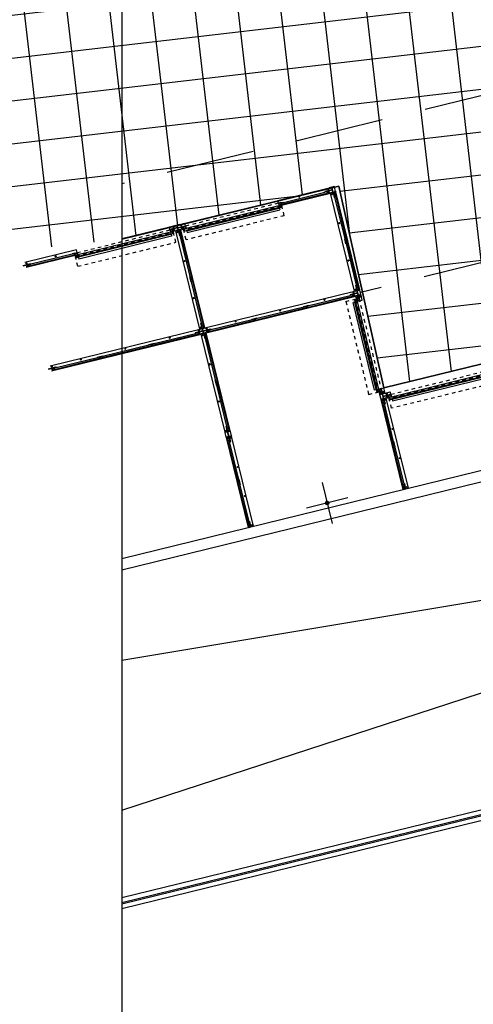
# Model space of a CAD drawing. Extents: x 255846 to 256082, y 342064 to 342429.
# Drawn here: x 255875 to 255888, y 342357 to 342385 of the extents above; entities that cross this region are included whole.
import ezdxf

# ---------------------------------------------------------------- set-up
doc = ezdxf.new("R2010")
doc.units = 0
doc.header["$LTSCALE"] = 10
doc.header["$MEASUREMENT"] = 0
doc.linetypes.add('HIDDEN', pattern=[0.375, 0.25, -0.125])
doc.linetypes.add('HIDDEN2', pattern=[0.1875, 0.125, -0.0625])
for name, color, linetype in [('BOIS', 1, 'CONTINUOUS'), ('ESPECIFICACIONES', 7, 'CONTINUOUS'), ('Layer6', 8, 'CONTINUOUS'), ('MET', 4, 'CONTINUOUS'), ('METAL', 9, 'CONTINUOUS'), ('SOLID-BOIS', 41, 'CONTINUOUS'), ('STR-COL', 3, 'CONTINUOUS')]:
    doc.layers.add(name, color=color, linetype=linetype)

# ---------------------------------------------------------------- blocks, each defined once
blk = doc.blocks.new('PANBOISBP')
at = {"layer": 'BOIS'}
for p, q in [((91, 90), (91, 128)), ((1409, 128), (91, 128)), ((1350, 90), (150, 90)), ((1409, 90), (1409, 128))]:
    blk.add_line(p, q, dxfattribs=at)
at = {"layer": 'MET', "color": 9, "linetype": 'HIDDEN2'}
for p, q in [((1425, 460), (4275, 460)), ((1425, 460), (1425, 211)), ((4275, 460), (4275, 80)), ((1500, 80), (4275, 80))]:
    blk.add_line(p, q, dxfattribs=at)
at = {"layer": 'MET', "color": 2}
for p, q in [((1425, 211), (1425, 143)), ((1425, 211), (1493, 211)), ((1425, 143), (1493, 143)), ((1429, 207), (1429, 147)), ((1429, 207), (1493, 207)), ((1429, 147), (1493, 147)), ((1493, 211), (1493, 207)), ((1493, 147), (1493, 143)), ((4275, 211), (4207, 211)), ((4207, 211), (4207, 207)), ((4271, 207), (4207, 207)), ((4271, 147), (4207, 147)), ((4207, 147), (4207, 143)), ((4271, 207), (4271, 147)), ((4275, 211), (4275, 143))]:
    blk.add_line(p, q, dxfattribs=at)
at = {"layer": 'MET', "color": 2, "linetype": 'HIDDEN2'}
for p, q in [((1446, 190), (4254, 190)), ((1446, 190), (1446, 165)), ((1446, 165), (4254, 165)), ((4254, 190), (4254, 165))]:
    blk.add_line(p, q, dxfattribs=at)
at = {"layer": 'MET', "color": 1, "linetype": 'HIDDEN2'}
for p, q in [((1452, 184), (4248, 184)), ((1452, 184), (1452, 171)), ((1452, 171), (4248, 171)), ((4248, 184), (4248, 171))]:
    blk.add_line(p, q, dxfattribs=at)
at = {"layer": 'MET', "color": 1}
for p, q in [((4200, 267), (1500, 267)), ((1500, 190), (1500, 267)), ((1500, 140), (1500, 165)), ((4200, 143), (1500, 143)), ((4200, 190), (4200, 267)), ((4200, 143), (4200, 165))]:
    blk.add_line(p, q, dxfattribs=at)
at = {"layer": 'MET', "color": 9}
for p, q in [((4193, 216), (1507, 216)), ((1507, 190), (1507, 216)), ((4193, 210), (1507, 210)), ((4193, 204), (1507, 204)), ((4193, 197), (1507, 197)), ((4193, 192), (1507, 192)), ((4193, 190), (4193, 216))]:
    blk.add_line(p, q, dxfattribs=at)
at = {"layer": 'MET'}
blk.add_line((4275, 143), (4207, 143), dxfattribs=at)
at = {"layer": 'MET', "color": 9}
for points in [[(50, 122), (38, 129), (25, 122), (25, 108), (38, 101), (50, 108)], [(50, 42), (38, 49), (25, 42), (25, 28), (38, 21), (50, 28)], [(896, 42), (884, 49), (872, 42), (872, 28), (884, 21), (896, 28)], [(4300, 122), (4313, 129), (4325, 122), (4325, 108), (4313, 101), (4300, 108)], [(4300, 42), (4313, 49), (4325, 42), (4325, 28), (4313, 21), (4300, 28)]]:
    blk.add_lwpolyline(points, close=True, dxfattribs=at)
for centre, radius in [((38, 115), 12), ((38, 35), 12), ((38, 115), 6.94), ((38, 35), 6.94), ((884, 35), 12), ((884, 35), 6.94), ((4313, 115), 12), ((4313, 35), 12), ((4313, 115), 6.94), ((4313, 35), 6.94)]:
    blk.add_circle(centre, radius, dxfattribs=at)
at = {"layer": 'METAL'}
for p, q in [((1425, 150), (0, 150)), ((1500, 0), (0, 0)), ((1500, 80), (1500, 0)), ((4200, 70), (4200, 0)), ((4350, 0), (4200, 0)), ((4350, 150), (4275, 150))]:
    blk.add_line(p, q, dxfattribs=at)
at = {"layer": 'SOLID-BOIS'}
blk.add_solid([(91, 128), (91, 90), (1409, 128), (1409, 90)], dxfattribs=at)
at = {"layer": 'STR-COL'}
for p, q in [((-70, 80), (150, 80)), ((-70, 70), (150, 70)), ((75, 80), (75, 130)), ((85, 130), (75, 130)), ((85, 90), (85, 130)), ((85, 90), (150, 90)), ((150, 80), (150, 90)), ((150, 70), (150, 80)), ((1350, 90), (1350, 80)), ((1415, 90), (1350, 90)), ((1425, 80), (1350, 80)), ((1415, 130), (1415, 90)), ((1425, 130), (1415, 130)), ((1425, 143), (1425, 80)), ((1425, 143), (1500, 143)), ((1425, 130), (1425, 80)), ((1425, 80), (1500, 80)), ((1435, 133), (1435, 90)), ((1435, 133), (1490, 133)), ((1435, 90), (1490, 90)), ((1490, 90), (1490, 133)), ((1500, 80), (1500, 143)), ((4275, 143), (4200, 143)), ((4200, 80), (4200, 143)), ((4420, 80), (4200, 80)), ((4200, 70), (4200, 80)), ((4200, 80), (4275, 80)), ((4275, 80), (4200, 80)), ((4275, 80), (4200, 80)), ((4420, 70), (4200, 70)), ((4265, 133), (4210, 133)), ((4210, 90), (4210, 133)), ((4265, 90), (4210, 90)), ((4265, 133), (4265, 90)), ((4275, 211), (4275, 80)), ((4275, 143), (4275, 80)), ((4275, 140), (4275, 80))]:
    blk.add_line(p, q, dxfattribs=at)
blk = doc.blocks.new('PANBOIS2')
at = {"layer": 'BOIS'}
for p, q in [((-128, 2759), (-128, 1441)), ((-90, 2759), (-128, 2759)), ((-90, 2700), (-90, 1500)), ((-90, 1441), (-128, 1441)), ((-128, 1409), (-128, 91)), ((-90, 1409), (-128, 1409)), ((-90, 1350), (-90, 150)), ((-90, 91), (-128, 91))]:
    blk.add_line(p, q, dxfattribs=at)
at = {"layer": 'MET', "color": 9}
for points in [[(-122, 2800), (-129, 2813), (-122, 2825), (-108, 2825), (-101, 2813), (-108, 2800)], [(-42, 2800), (-49, 2813), (-42, 2825), (-28, 2825), (-21, 2813), (-28, 2800)], [(-42, 1978), (-49, 1966), (-42, 1954), (-28, 1954), (-21, 1966), (-28, 1978)], [(-42, 896), (-49, 884), (-42, 872), (-28, 872), (-21, 884), (-28, 896)], [(-122, 50), (-129, 37), (-122, 25), (-108, 25), (-101, 37), (-108, 50)], [(-42, 50), (-49, 37), (-42, 25), (-28, 25), (-21, 37), (-28, 50)]]:
    blk.add_lwpolyline(points, close=True, dxfattribs=at)
for centre, radius in [((-115, 2813), 12), ((-115, 2813), 6.94), ((-35, 2813), 12), ((-35, 2813), 6.94), ((-35, 1966), 12), ((-35, 1966), 6.94), ((-35, 884), 12), ((-35, 884), 6.94), ((-115, 37), 12), ((-115, 37), 6.94), ((-35, 37), 12), ((-35, 37), 6.94)]:
    blk.add_circle(centre, radius, dxfattribs=at)
at = {"layer": 'METAL'}
for p, q in [((-150, 2850), (-150, 0)), ((0, 2850), (0, 0))]:
    blk.add_line(p, q, dxfattribs=at)
at = {"layer": 'SOLID-BOIS'}
for points in [[(-128, 2759), (-90, 2759), (-128, 1441), (-90, 1441)], [(-128, 1409), (-90, 1409), (-128, 91), (-90, 91)]]:
    blk.add_solid(points, dxfattribs=at)
at = {"layer": 'STR-COL'}
for p, q in [((-150, 2860), (-150, 2850)), ((-150, 2850), (0, 2850)), ((-80, 2850), (-80, 2700)), ((-70, 2850), (-70, 2700)), ((0, 2860), (0, 2850)), ((-130, 2775), (-130, 2765)), ((-130, 2775), (-80, 2775)), ((-130, 2765), (-90, 2765)), ((-90, 2765), (-90, 2700)), ((-80, 2700), (-90, 2700)), ((-80, 2700), (-70, 2700)), ((-130, 1435), (-130, 1415)), ((-130, 1435), (-90, 1435)), ((-130, 1425), (-80, 1425)), ((-130, 1415), (-90, 1415)), ((-90, 1500), (-80, 1500)), ((-90, 1500), (-90, 1435)), ((-90, 1415), (-90, 1350)), ((-80, 1500), (-80, 1350)), ((-90, 1350), (-80, 1350)), ((-150, 0), (0, 0)), ((-150, -10), (-150, 0)), ((-130, 75), (-130, 85)), ((-130, 85), (-90, 85)), ((-130, 75), (-80, 75)), ((-90, 85), (-90, 150)), ((-80, 150), (-90, 150)), ((-80, 0), (-80, 150)), ((-80, 150), (-70, 150)), ((-70, 0), (-70, 150)), ((0, -10), (0, 0))]:
    blk.add_line(p, q, dxfattribs=at)
blk = doc.blocks.new('PANBOIS2P')
at = {"layer": 'MET', "color": 9, "linetype": 'HIDDEN2'}
for p, q in [((-460, -2775), (-460, -75)), ((-460, -75), (-80, -75)), ((-80, -2775), (-80, -75)), ((-460, -2775), (-80, -2775))]:
    blk.add_line(p, q, dxfattribs=at)
at = {"layer": 'MET', "color": 1}
for p, q in [((-267, -150), (-267, -2700)), ((-190, -150), (-267, -150)), ((-140, -150), (-165, -150)), ((-140, -150), (-140, -2700)), ((-190, -2700), (-267, -2700)), ((-140, -2700), (-165, -2700))]:
    blk.add_line(p, q, dxfattribs=at)
at = {"layer": 'MET', "color": 9}
for p, q in [((-216, -157), (-216, -2693)), ((-190, -157), (-216, -157)), ((-210, -157), (-210, -2693)), ((-204, -157), (-204, -2693)), ((-197, -157), (-197, -2693)), ((-192, -157), (-192, -2693)), ((-190, -2693), (-216, -2693))]:
    blk.add_line(p, q, dxfattribs=at)
at = {"layer": 'MET', "color": 2}
for p, q in [((-211, -75), (-143, -75)), ((-211, -75), (-211, -143)), ((-211, -143), (-207, -143)), ((-207, -79), (-147, -79)), ((-207, -79), (-207, -143)), ((-147, -79), (-147, -143)), ((-147, -143), (-143, -143)), ((-211, -2707), (-207, -2707)), ((-211, -2775), (-211, -2707)), ((-211, -2775), (-143, -2775)), ((-207, -2771), (-207, -2707)), ((-207, -2771), (-147, -2771)), ((-147, -2771), (-147, -2707)), ((-147, -2707), (-143, -2707)), ((-143, -2775), (-143, -2707))]:
    blk.add_line(p, q, dxfattribs=at)
at = {"layer": 'MET', "color": 2, "linetype": 'HIDDEN2'}
for p, q in [((-190, -2754), (-190, -96)), ((-190, -96), (-165, -96)), ((-165, -2754), (-165, -96)), ((-190, -2754), (-165, -2754))]:
    blk.add_line(p, q, dxfattribs=at)
at = {"layer": 'MET', "color": 1, "linetype": 'HIDDEN2'}
for p, q in [((-184, -2748), (-184, -102)), ((-184, -102), (-171, -102)), ((-171, -2748), (-171, -102)), ((-184, -2748), (-171, -2748))]:
    blk.add_line(p, q, dxfattribs=at)
at = {"layer": 'MET'}
blk.add_line((-143, -75), (-143, -143), dxfattribs=at)
at = {"layer": 'MET', "color": 9}
for points in [[(-122, -50), (-129, -38), (-122, -25), (-108, -25), (-101, -38), (-108, -50)], [(-42, -50), (-49, -38), (-42, -25), (-28, -25), (-21, -38), (-28, -50)], [(-122, -2800), (-129, -2813), (-122, -2825), (-108, -2825), (-101, -2813), (-108, -2800)], [(-42, -2800), (-49, -2813), (-42, -2825), (-28, -2825), (-21, -2813), (-28, -2800)]]:
    blk.add_lwpolyline(points, close=True, dxfattribs=at)
for centre, radius in [((-115, -38), 12), ((-115, -38), 6.94), ((-35, -38), 12), ((-35, -38), 6.94), ((-115, -2813), 12), ((-115, -2813), 6.94), ((-35, -2813), 12), ((-35, -2813), 6.94)]:
    blk.add_circle(centre, radius, dxfattribs=at)
at = {"layer": 'METAL'}
for p, q in [((0, 0), (0, -150)), ((-150, 0), (-150, -75)), ((-70, -150), (0, -150)), ((-150, -2775), (-150, -2850)), ((-70, -2700), (0, -2700)), ((0, -2700), (0, -2850))]:
    blk.add_line(p, q, dxfattribs=at)
at = {"layer": 'STR-COL'}
for p, q in [((-143, -75), (-143, -150)), ((-143, -75), (-80, -75)), ((-80, -150), (-143, -150)), ((-133, -85), (-133, -140)), ((-133, -85), (-90, -85)), ((-90, -140), (-133, -140)), ((-90, -85), (-90, -140)), ((-80, 0), (-80, -150)), ((-80, -150), (-70, -150)), ((-70, 0), (-70, -150)), ((-80, -2700), (-143, -2700)), ((-143, -2775), (-143, -2700)), ((-143, -2775), (-80, -2775)), ((-90, -2710), (-133, -2710)), ((-133, -2765), (-133, -2710)), ((-133, -2765), (-90, -2765)), ((-90, -2765), (-90, -2710)), ((-80, -2700), (-70, -2700)), ((-80, -2850), (-80, -2700)), ((-70, -2850), (-70, -2700))]:
    blk.add_line(p, q, dxfattribs=at)

msp = doc.modelspace()

# ---------------------------------------------------------------- hatches: boundary and pattern name
at = {"layer": 'Layer6'}
h = msp.add_hatch(dxfattribs=at)
h.set_pattern_fill('NET', color=256, scale=9.6, angle=96.6276556, style=0)
edge = h.paths.add_edge_path()
edge.add_line((255877.779, 342378.771), (255883.903, 342380.269))
edge.add_line((255883.903, 342380.269), (255885.173, 342374.572))
edge.add_line((255885.173, 342374.572), (255889.398, 342375.607))
edge.add_line((255889.398, 342375.607), (255888.006, 342381.289))
edge.add_line((255888.006, 342381.289), (255892.522, 342382.396))
edge.add_line((255892.522, 342382.396), (255893.942, 342376.6))
edge.add_line((255893.942, 342376.6), (255898.157, 342377.676))
edge.add_line((255898.157, 342377.676), (255896.747, 342383.431))
edge.add_line((255896.747, 342383.431), (255901.264, 342384.537))
edge.add_line((255901.264, 342384.537), (255901.996, 342381.705))
edge.add_line((255901.996, 342381.705), (255907.726, 342383.141))
edge.add_line((255907.726, 342383.141), (255907.679, 342384.41))
edge.add_line((255907.679, 342384.41), (255910.325, 342385.059))
edge.add_line((255910.325, 342385.059), (255910.629, 342383.82))
edge.add_line((255910.629, 342383.82), (255922.16, 342386.514))
edge.add_line((255922.16, 342386.514), (255921.433, 342389.463))
edge.add_line((255921.433, 342389.463), (255994.783, 342399.998))
edge.add_line((255994.783, 342399.998), (255987.665, 342400.277))
edge.add_line((255987.665, 342400.277), (255988.144, 342412.525))
edge.add_line((255988.144, 342412.525), (255988.061, 342412.974))
edge.add_line((255988.061, 342412.974), (255864.574, 342382.69))
edge.add_line((255864.574, 342382.69), (255864.768, 342381.898))
edge.add_line((255864.768, 342381.898), (255860.301, 342380.804))
edge.add_line((255860.301, 342380.804), (255859.691, 342383.292))
edge.add_line((255859.691, 342383.292), (255856.173, 342382.751))
edge.add_line((255856.173, 342382.751), (255856.922, 342377.878))
edge.add_line((255856.922, 342377.878), (255846.508, 342375.326))

# ---------------------------------------------------------------- linework, layer by layer
at = {"layer": 'ESPECIFICACIONES'}
msp.add_lwpolyline([(255877.779, 342063.744), (256081.795, 342063.744), (256081.795, 342428.777), (255877.779, 342428.777)], close=True, dxfattribs=at)
at = {"layer": 'Layer6', "linetype": 'HIDDEN'}
for p, q in [((255925.194, 342391.952), (255877.779, 342380.335)), ((255888.738, 342378.302), (255884.513, 342377.267))]:
    msp.add_line(p, q, dxfattribs=at)
at = {"layer": 'Layer6', "linetype": 'Continuous'}
for p, q in [((255883.903, 342380.269), (255877.779, 342378.778)), ((255885.173, 342374.572), (255883.903, 342380.269)), ((255889.398, 342375.607), (255885.173, 342374.572))]:
    msp.add_line(p, q, dxfattribs=at)
at = {"layer": 'Layer6'}
for p, q in [((255877.779, 342378.771), (255883.903, 342380.269)), ((255883.781, 342380.254), (255883.635, 342380.218)), ((255883.638, 342380.209), (255883.635, 342380.218)), ((255883.706, 342380.225), (255883.638, 342380.209)), ((255883.713, 342380.237), (255883.644, 342380.22)), ((255883.737, 342380.099), (255883.669, 342380.082)), ((255883.671, 342380.073), (255883.669, 342380.082)), ((255883.817, 342380.108), (255883.671, 342380.073)), ((255883.817, 342380.108), (255883.671, 342380.073)), ((255883.737, 342380.099), (255883.706, 342380.225)), ((255883.783, 342380.244), (255883.715, 342380.228)), ((255883.746, 342380.101), (255883.715, 342380.228)), ((255883.814, 342380.118), (255883.746, 342380.101)), ((255883.783, 342380.244), (255883.781, 342380.254)), ((255883.814, 342380.118), (255883.783, 342380.244)), ((255883.817, 342380.108), (255883.814, 342380.118)), ((255883.903, 342380.269), (255885.173, 342374.572)), ((255879.41, 342379.183), (255879.265, 342379.147)), ((255879.413, 342379.173), (255879.41, 342379.183)), ((255879.267, 342379.138), (255879.265, 342379.147)), ((255879.335, 342379.154), (255879.267, 342379.138)), ((255879.342, 342379.166), (255879.273, 342379.15)), ((255879.366, 342379.028), (255879.298, 342379.011)), ((255879.3, 342379.002), (255879.298, 342379.011)), ((255879.298, 342379.011), (255879.3, 342379.002)), ((255879.446, 342379.037), (255879.3, 342379.002)), ((255879.446, 342379.037), (255879.3, 342379.002)), ((255879.446, 342379.037), (255879.3, 342379.002)), ((255879.978, 342376.234), (255879.3, 342379.002)), ((255879.366, 342379.028), (255879.335, 342379.154)), ((255879.413, 342379.173), (255879.345, 342379.157)), ((255879.376, 342379.031), (255879.345, 342379.157)), ((255879.368, 342379.018), (255879.404, 342378.873)), ((255879.444, 342379.047), (255879.376, 342379.031)), ((255879.378, 342379.021), (255879.414, 342378.875)), ((255879.444, 342378.96), (255879.396, 342378.948)), ((255879.447, 342378.95), (255879.408, 342378.941)), ((255879.408, 342378.941), (255879.423, 342378.877)), ((255879.409, 342378.935), (255879.446, 342378.944)), ((255879.446, 342379.037), (255879.444, 342379.047)), ((255879.444, 342379.047), (255879.446, 342379.037)), ((255879.444, 342378.96), (255879.447, 342378.95)), ((255880.124, 342376.269), (255879.446, 342379.037)), ((255879.76, 342377.664), (255879.446, 342378.944)), ((255879.414, 342378.875), (255879.404, 342378.873)), ((255879.414, 342378.875), (255879.423, 342378.877)), ((255879.709, 342377.712), (255879.423, 342378.877)), ((255879.709, 342377.712), (255879.699, 342377.71)), ((255879.735, 342377.564), (255879.699, 342377.71)), ((255879.724, 342377.649), (255879.709, 342377.712)), ((255879.766, 342377.649), (255879.717, 342377.637)), ((255879.723, 342377.655), (255879.76, 342377.664)), ((255879.763, 342377.658), (255879.724, 342377.649)), ((255879.768, 342377.639), (255879.729, 342377.629)), ((255879.745, 342377.566), (255879.729, 342377.629)), ((255879.731, 342377.624), (255879.768, 342377.633)), ((255879.745, 342377.566), (255879.735, 342377.564)), ((255880.03, 342376.401), (255879.745, 342377.566)), ((255879.768, 342377.639), (255879.763, 342377.658)), ((255880.081, 342376.352), (255879.768, 342377.633)), ((255880.124, 342376.269), (255884.349, 342377.304)), ((255884.434, 342377.253), (255884.22, 342377.201)), ((255884.436, 342377.243), (255884.223, 342377.191)), ((255884.495, 342377.34), (255884.349, 342377.304)), ((255884.352, 342377.295), (255884.349, 342377.304)), ((255884.42, 342377.311), (255884.352, 342377.295)), ((255884.427, 342377.324), (255884.358, 342377.307)), ((255884.451, 342377.185), (255884.42, 342377.311)), ((255884.497, 342377.33), (255884.429, 342377.314)), ((255884.46, 342377.188), (255884.429, 342377.314)), ((255884.497, 342377.33), (255884.495, 342377.34)), ((255884.528, 342377.204), (255884.497, 342377.33)), ((255880.16, 342376.124), (255884.385, 342377.159)), ((255883.011, 342376.845), (255884.291, 342377.159)), ((255883.059, 342376.896), (255884.225, 342377.181)), ((255884.22, 342377.201), (255884.223, 342377.191)), ((255884.223, 342377.191), (255884.225, 342377.181)), ((255884.288, 342377.197), (255884.225, 342377.181)), ((255884.282, 342377.195), (255884.291, 342377.159)), ((255884.288, 342377.197), (255884.298, 342377.158)), ((255884.295, 342377.209), (255884.307, 342377.16)), ((255884.298, 342377.158), (255884.307, 342377.16)), ((255884.451, 342377.185), (255884.383, 342377.169)), ((255884.385, 342377.159), (255884.383, 342377.169)), ((255884.531, 342377.194), (255884.385, 342377.159)), ((255884.531, 342377.194), (255884.385, 342377.159)), ((255884.528, 342377.204), (255884.46, 342377.188)), ((255884.531, 342377.194), (255884.528, 342377.204)), ((255881.554, 342376.488), (255882.98, 342376.837)), ((255881.602, 342376.539), (255882.914, 342376.86)), ((255882.911, 342376.87), (255883.057, 342376.906)), ((255882.914, 342376.86), (255882.911, 342376.87)), ((255882.914, 342376.86), (255882.977, 342376.876)), ((255882.971, 342376.874), (255882.98, 342376.837)), ((255882.986, 342376.837), (255882.977, 342376.876)), ((255882.996, 342376.839), (255882.984, 342376.888)), ((255882.986, 342376.837), (255883.006, 342376.841)), ((255882.996, 342376.88), (255883.059, 342376.896)), ((255883.006, 342376.841), (255882.996, 342376.88)), ((255883.002, 342376.882), (255883.011, 342376.845)), ((255883.059, 342376.896), (255883.057, 342376.906)), ((255880.02, 342376.398), (255880.03, 342376.401)), ((255880.046, 342376.338), (255880.03, 342376.401)), ((255880.243, 342376.167), (255881.523, 342376.48)), ((255880.291, 342376.218), (255881.457, 342376.503)), ((255880.988, 342376.459), (255880.978, 342376.45)), ((255880.978, 342376.45), (255880.981, 342376.436)), ((255880.981, 342376.436), (255880.995, 342376.432)), ((255881.001, 342376.455), (255880.988, 342376.459)), ((255880.995, 342376.432), (255881.005, 342376.442)), ((255881.005, 342376.442), (255881.001, 342376.455)), ((255881.454, 342376.513), (255881.6, 342376.549)), ((255881.457, 342376.503), (255881.454, 342376.513)), ((255881.457, 342376.503), (255881.52, 342376.519)), ((255881.514, 342376.517), (255881.523, 342376.48)), ((255881.529, 342376.48), (255881.52, 342376.519)), ((255881.539, 342376.482), (255881.527, 342376.531)), ((255881.529, 342376.48), (255881.549, 342376.485)), ((255881.539, 342376.523), (255881.602, 342376.539)), ((255881.549, 342376.485), (255881.539, 342376.523)), ((255881.545, 342376.525), (255881.554, 342376.488)), ((255881.602, 342376.539), (255881.6, 342376.549)), ((255875.753, 342375.198), (255879.978, 342376.234)), ((255880.063, 342376.182), (255879.849, 342376.13)), ((255879.849, 342376.13), (255879.852, 342376.12)), ((255880.066, 342376.173), (255879.852, 342376.12)), ((255879.917, 342376.126), (255879.854, 342376.111)), ((255879.912, 342376.125), (255879.921, 342376.088)), ((255879.917, 342376.126), (255879.927, 342376.087)), ((255879.925, 342376.138), (255879.937, 342376.09)), ((255880.124, 342376.269), (255879.978, 342376.234)), ((255880.124, 342376.269), (255879.978, 342376.234)), ((255879.981, 342376.224), (255879.978, 342376.234)), ((255879.981, 342376.224), (255879.978, 342376.234)), ((255880.049, 342376.241), (255879.981, 342376.224)), ((255880.056, 342376.253), (255879.987, 342376.236)), ((255880.02, 342376.398), (255880.011, 342376.396)), ((255880.046, 342376.25), (255880.011, 342376.396)), ((255880.16, 342376.124), (255880.014, 342376.088)), ((255880.16, 342376.124), (255880.014, 342376.088)), ((255880.16, 342376.124), (255880.014, 342376.088)), ((255880.056, 342376.253), (255880.02, 342376.398)), ((255880.087, 342376.337), (255880.038, 342376.326)), ((255880.044, 342376.343), (255880.081, 342376.352)), ((255880.085, 342376.347), (255880.046, 342376.338)), ((255880.08, 342376.114), (255880.049, 342376.241)), ((255880.127, 342376.26), (255880.059, 342376.243)), ((255880.089, 342376.117), (255880.059, 342376.243)), ((255880.073, 342376.185), (255880.287, 342376.237)), ((255880.075, 342376.175), (255880.289, 342376.227)), ((255880.087, 342376.337), (255880.085, 342376.347)), ((255880.157, 342376.133), (255880.089, 342376.117)), ((255880.127, 342376.26), (255880.124, 342376.269)), ((255880.127, 342376.26), (255880.124, 342376.269)), ((255880.16, 342376.124), (255880.157, 342376.133)), ((255880.157, 342376.133), (255880.16, 342376.124)), ((255880.838, 342373.356), (255880.16, 342376.124)), ((255880.216, 342376.209), (255880.228, 342376.161)), ((255880.228, 342376.202), (255880.291, 342376.218)), ((255880.228, 342376.202), (255880.238, 342376.163)), ((255880.238, 342376.163), (255880.228, 342376.161)), ((255880.234, 342376.204), (255880.243, 342376.167)), ((255880.287, 342376.237), (255880.289, 342376.227)), ((255880.289, 342376.227), (255880.291, 342376.218)), ((255875.789, 342375.053), (255880.014, 342376.088)), ((255903.134, 342375.961), (255877.779, 342369.749)), ((255878.64, 342375.774), (255879.921, 342376.088)), ((255878.689, 342375.825), (255879.854, 342376.111)), ((255879.852, 342376.12), (255879.854, 342376.111)), ((255879.927, 342376.087), (255879.937, 342376.09)), ((255880.08, 342376.114), (255880.012, 342376.098)), ((255880.014, 342376.088), (255880.012, 342376.098)), ((255880.012, 342376.098), (255880.014, 342376.088)), ((255880.692, 342373.32), (255880.014, 342376.088)), ((255880.082, 342376.105), (255880.118, 342375.959)), ((255880.092, 342376.107), (255880.128, 342375.961)), ((255880.158, 342376.046), (255880.11, 342376.034)), ((255880.128, 342375.961), (255880.118, 342375.959)), ((255880.161, 342376.036), (255880.122, 342376.027)), ((255880.122, 342376.027), (255880.137, 342375.964)), ((255880.123, 342376.021), (255880.16, 342376.03)), ((255880.128, 342375.961), (255880.137, 342375.964)), ((255880.423, 342374.798), (255880.137, 342375.964)), ((255880.158, 342376.046), (255880.161, 342376.036)), ((255880.474, 342374.75), (255880.16, 342376.03)), ((255877.184, 342375.417), (255878.609, 342375.766)), ((255877.232, 342375.468), (255878.543, 342375.789)), ((255877.779, 342369.44), (255903.205, 342375.67)), ((255878.541, 342375.799), (255878.686, 342375.835)), ((255878.543, 342375.789), (255878.541, 342375.799)), ((255878.543, 342375.789), (255878.606, 342375.805)), ((255878.6, 342375.803), (255878.609, 342375.766)), ((255878.616, 342375.766), (255878.606, 342375.805)), ((255878.625, 342375.768), (255878.613, 342375.817)), ((255878.616, 342375.766), (255878.635, 342375.771)), ((255878.626, 342375.809), (255878.689, 342375.825)), ((255878.635, 342375.771), (255878.626, 342375.809)), ((255878.631, 342375.811), (255878.64, 342375.774)), ((255878.689, 342375.825), (255878.686, 342375.835)), ((255885.173, 342374.572), (255889.398, 342375.607)), ((255875.872, 342375.096), (255877.152, 342375.409)), ((255875.921, 342375.147), (255877.086, 342375.432)), ((255877.084, 342375.442), (255877.229, 342375.478)), ((255877.086, 342375.432), (255877.084, 342375.442)), ((255877.086, 342375.432), (255877.149, 342375.448)), ((255877.143, 342375.446), (255877.152, 342375.409)), ((255877.159, 342375.409), (255877.149, 342375.448)), ((255877.168, 342375.411), (255877.157, 342375.46)), ((255877.159, 342375.409), (255877.178, 342375.414)), ((255877.169, 342375.453), (255877.232, 342375.468)), ((255877.178, 342375.414), (255877.169, 342375.453)), ((255877.174, 342375.454), (255877.184, 342375.417)), ((255877.232, 342375.468), (255877.229, 342375.478)), ((255875.702, 342375.114), (255875.916, 342375.166)), ((255875.704, 342375.104), (255875.918, 342375.156)), ((255875.845, 342375.139), (255875.857, 342375.09)), ((255875.857, 342375.131), (255875.921, 342375.147)), ((255875.857, 342375.131), (255875.867, 342375.092)), ((255875.867, 342375.092), (255875.857, 342375.09)), ((255875.863, 342375.133), (255875.872, 342375.096)), ((255875.916, 342375.166), (255875.918, 342375.156)), ((255875.918, 342375.156), (255875.921, 342375.147)), ((255880.423, 342374.798), (255880.413, 342374.796)), ((255880.449, 342374.65), (255880.413, 342374.796)), ((255880.438, 342374.735), (255880.423, 342374.798)), ((255880.48, 342374.735), (255880.431, 342374.723)), ((255880.437, 342374.741), (255880.474, 342374.75)), ((255880.477, 342374.745), (255880.438, 342374.735)), ((255880.482, 342374.725), (255880.477, 342374.745)), ((255880.482, 342374.725), (255880.443, 342374.716)), ((255880.459, 342374.652), (255880.443, 342374.716)), ((255880.444, 342374.71), (255880.481, 342374.719)), ((255880.459, 342374.652), (255880.449, 342374.65)), ((255880.744, 342373.487), (255880.459, 342374.652)), ((255880.795, 342373.439), (255880.481, 342374.719)), ((255885.209, 342374.426), (255885.063, 342374.391)), ((255885.065, 342374.381), (255885.063, 342374.391)), ((255885.133, 342374.398), (255885.065, 342374.381)), ((255885.096, 342374.255), (255885.065, 342374.381)), ((255885.164, 342374.271), (255885.096, 342374.255)), ((255885.099, 342374.245), (255885.096, 342374.255)), ((255885.096, 342374.255), (255885.099, 342374.245)), ((255885.244, 342374.281), (255885.099, 342374.245)), ((255885.244, 342374.281), (255885.099, 342374.245)), ((255885.099, 342374.245), (255885.244, 342374.281)), ((255885.721, 342371.705), (255885.099, 342374.245)), ((255885.164, 342374.271), (255885.133, 342374.398)), ((255885.136, 342374.177), (255885.185, 342374.189)), ((255885.136, 342374.177), (255885.138, 342374.167)), ((255885.138, 342374.167), (255885.177, 342374.177)), ((255885.211, 342374.417), (255885.143, 342374.4)), ((255885.174, 342374.274), (255885.143, 342374.4)), ((255885.167, 342374.262), (255885.202, 342374.116)), ((255885.242, 342374.29), (255885.174, 342374.274)), ((255885.177, 342374.264), (255885.212, 342374.118)), ((255885.177, 342374.177), (255885.193, 342374.114)), ((255885.211, 342374.417), (255885.209, 342374.426)), ((255885.244, 342374.281), (255885.242, 342374.29)), ((255885.242, 342374.29), (255885.244, 342374.281)), ((255885.867, 342371.741), (255885.244, 342374.281)), ((255885.179, 342374.171), (255885.142, 342374.162)), ((255885.428, 342372.996), (255885.142, 342374.162)), ((255885.45, 342373.062), (255885.179, 342374.171)), ((255885.202, 342374.116), (255885.193, 342374.114)), ((255885.202, 342374.116), (255885.212, 342374.118)), ((255880.838, 342373.356), (255880.692, 342373.32)), ((255880.838, 342373.356), (255880.692, 342373.32)), ((255880.734, 342373.485), (255880.725, 342373.482)), ((255880.76, 342373.336), (255880.725, 342373.482)), ((255880.734, 342373.485), (255880.744, 342373.487)), ((255880.77, 342373.339), (255880.734, 342373.485)), ((255880.76, 342373.424), (255880.744, 342373.487)), ((255880.801, 342373.424), (255880.752, 342373.412)), ((255880.758, 342373.43), (255880.795, 342373.439)), ((255880.798, 342373.433), (255880.76, 342373.424)), ((255880.84, 342373.346), (255880.772, 342373.329)), ((255880.801, 342373.424), (255880.798, 342373.433)), ((255880.84, 342373.346), (255880.838, 342373.356)), ((255880.84, 342373.346), (255880.838, 342373.356)), ((255880.871, 342373.22), (255880.84, 342373.346)), ((255880.695, 342373.31), (255880.692, 342373.32)), ((255880.695, 342373.31), (255880.692, 342373.32)), ((255880.763, 342373.327), (255880.695, 342373.31)), ((255880.726, 342373.184), (255880.695, 342373.31)), ((255880.794, 342373.2), (255880.726, 342373.184)), ((255880.728, 342373.174), (255880.726, 342373.184)), ((255880.726, 342373.184), (255880.728, 342373.174)), ((255880.874, 342373.21), (255880.728, 342373.174)), ((255880.874, 342373.21), (255880.728, 342373.174)), ((255880.728, 342373.174), (255880.874, 342373.21)), ((255881.35, 342370.634), (255880.728, 342373.174)), ((255880.794, 342373.2), (255880.763, 342373.327)), ((255880.765, 342373.106), (255880.814, 342373.118)), ((255880.765, 342373.106), (255880.768, 342373.096)), ((255880.768, 342373.096), (255880.807, 342373.106)), ((255880.808, 342373.1), (255880.771, 342373.091)), ((255881.057, 342371.925), (255880.771, 342373.091)), ((255880.803, 342373.203), (255880.772, 342373.329)), ((255880.796, 342373.191), (255880.832, 342373.045)), ((255880.871, 342373.22), (255880.803, 342373.203)), ((255880.806, 342373.193), (255880.841, 342373.047)), ((255880.807, 342373.106), (255880.822, 342373.043)), ((255881.08, 342371.991), (255880.808, 342373.1)), ((255880.874, 342373.21), (255880.871, 342373.22)), ((255880.871, 342373.22), (255880.874, 342373.21)), ((255881.496, 342370.67), (255880.874, 342373.21)), ((255880.832, 342373.045), (255880.822, 342373.043)), ((255880.832, 342373.045), (255880.841, 342373.047)), ((255885.427, 342372.99), (255885.466, 342372.999)), ((255885.432, 342372.97), (255885.427, 342372.99)), ((255885.464, 342373.005), (255885.428, 342372.996)), ((255885.429, 342372.98), (255885.478, 342372.992)), ((255885.432, 342372.97), (255885.471, 342372.98)), ((255885.472, 342372.974), (255885.435, 342372.965)), ((255885.721, 342371.799), (255885.435, 342372.965)), ((255885.45, 342373.062), (255885.46, 342373.065)), ((255885.466, 342372.999), (255885.45, 342373.062)), ((255885.496, 342372.919), (255885.46, 342373.065)), ((255885.486, 342372.916), (255885.471, 342372.98)), ((255885.744, 342371.865), (255885.472, 342372.974)), ((255885.486, 342372.916), (255885.496, 342372.919)), ((255881.08, 342371.991), (255881.089, 342371.994)), ((255881.095, 342371.928), (255881.08, 342371.991)), ((255881.125, 342371.848), (255881.089, 342371.994)), ((255881.056, 342371.919), (255881.095, 342371.928)), ((255881.061, 342371.899), (255881.056, 342371.919)), ((255881.094, 342371.934), (255881.057, 342371.925)), ((255881.059, 342371.909), (255881.107, 342371.921)), ((255881.061, 342371.899), (255881.1, 342371.909)), ((255881.101, 342371.903), (255881.064, 342371.894)), ((255881.35, 342370.728), (255881.064, 342371.894)), ((255881.115, 342371.846), (255881.1, 342371.909)), ((255881.373, 342370.794), (255881.101, 342371.903)), ((255881.115, 342371.846), (255881.125, 342371.848)), ((255883.432, 342371.906), (255883.718, 342370.741)), ((255885.72, 342371.792), (255885.759, 342371.802)), ((255885.723, 342371.783), (255885.72, 342371.792)), ((255885.758, 342371.808), (255885.721, 342371.799)), ((255885.721, 342371.705), (255885.867, 342371.741)), ((255885.723, 342371.695), (255885.721, 342371.705)), ((255885.723, 342371.783), (255885.771, 342371.795)), ((255885.753, 342371.867), (255885.744, 342371.865)), ((255885.759, 342371.802), (255885.744, 342371.865)), ((255885.753, 342371.867), (255885.763, 342371.87)), ((255885.789, 342371.722), (255885.753, 342371.867)), ((255885.799, 342371.724), (255885.763, 342371.87)), ((255885.869, 342371.731), (255885.867, 342371.741)), ((255884.158, 342371.466), (255882.992, 342371.181)), ((255877.779, 342362.655), (255904.276, 342371.299)), ((255904.276, 342371.299), (255877.779, 342366.881)), ((255881.387, 342370.737), (255881.35, 342370.728)), ((255881.35, 342370.722), (255881.388, 342370.731)), ((255881.352, 342370.712), (255881.35, 342370.722)), ((255881.35, 342370.634), (255881.496, 342370.67)), ((255881.353, 342370.625), (255881.35, 342370.634)), ((255881.352, 342370.712), (255881.401, 342370.724)), ((255881.383, 342370.797), (255881.373, 342370.794)), ((255881.388, 342370.731), (255881.373, 342370.794)), ((255881.383, 342370.797), (255881.392, 342370.799)), ((255881.418, 342370.651), (255881.383, 342370.797)), ((255881.428, 342370.653), (255881.392, 342370.799)), ((255881.498, 342370.66), (255881.496, 342370.67)), ((255905.25, 342366.904), (255877.779, 342360.174)), ((255905.378, 342366.801), (255877.779, 342360.039)), ((255905.387, 342366.764), (255877.779, 342360)), ((255905.321, 342366.613), (255877.779, 342359.865))]:
    msp.add_line(p, q, dxfattribs=at)
for points in [[(255879.353, 342378.964), (255879.357, 342378.977), (255879.347, 342378.987), (255879.334, 342378.984), (255879.33, 342378.97), (255879.339, 342378.96)], [(255879.43, 342378.983), (255879.434, 342378.996), (255879.425, 342379.006), (255879.411, 342379.003), (255879.407, 342378.989), (255879.417, 342378.979)], [(255879.554, 342378.141), (255879.558, 342378.155), (255879.549, 342378.165), (255879.535, 342378.161), (255879.531, 342378.148), (255879.541, 342378.138)], [(255884.311, 342377.252), (255884.324, 342377.248), (255884.334, 342377.258), (255884.331, 342377.271), (255884.318, 342377.275), (255884.308, 342377.265)], [(255879.812, 342377.091), (255879.816, 342377.104), (255879.806, 342377.114), (255879.792, 342377.111), (255879.789, 342377.097), (255879.798, 342377.087)], [(255883.489, 342377.05), (255883.502, 342377.047), (255883.512, 342377.056), (255883.509, 342377.07), (255883.495, 342377.074), (255883.485, 342377.064)], [(255884.33, 342377.174), (255884.343, 342377.17), (255884.353, 342377.18), (255884.35, 342377.193), (255884.337, 342377.197), (255884.327, 342377.188)], [(255882.235, 342376.743), (255882.248, 342376.739), (255882.258, 342376.749), (255882.255, 342376.763), (255882.242, 342376.766), (255882.232, 342376.757)], [(255879.94, 342376.181), (255879.954, 342376.177), (255879.964, 342376.187), (255879.96, 342376.2), (255879.947, 342376.204), (255879.937, 342376.195)], [(255879.959, 342376.103), (255879.973, 342376.1), (255879.983, 342376.109), (255879.979, 342376.123), (255879.966, 342376.126), (255879.956, 342376.117)], [(255880.007, 342376.292), (255880.017, 342376.282), (255880.013, 342376.268), (255880, 342376.265), (255879.99, 342376.275), (255879.994, 342376.288)], [(255880.085, 342376.311), (255880.095, 342376.301), (255880.091, 342376.287), (255880.077, 342376.284), (255880.068, 342376.294), (255880.072, 342376.307)], [(255880.182, 342376.24), (255880.172, 342376.231), (255880.159, 342376.235), (255880.156, 342376.248), (255880.166, 342376.258), (255880.179, 342376.254)], [(255880.201, 342376.163), (255880.191, 342376.153), (255880.178, 342376.157), (255880.175, 342376.17), (255880.185, 342376.18), (255880.198, 342376.176)], [(255879.118, 342375.98), (255879.131, 342375.976), (255879.141, 342375.985), (255879.138, 342375.999), (255879.125, 342376.003), (255879.115, 342375.993)], [(255880.067, 342376.05), (255880.071, 342376.063), (255880.061, 342376.073), (255880.047, 342376.07), (255880.044, 342376.057), (255880.053, 342376.047)], [(255880.144, 342376.069), (255880.148, 342376.082), (255880.139, 342376.092), (255880.125, 342376.089), (255880.121, 342376.076), (255880.131, 342376.066)], [(255877.864, 342375.672), (255877.878, 342375.669), (255877.888, 342375.678), (255877.884, 342375.692), (255877.871, 342375.696), (255877.861, 342375.686)], [(255876.611, 342375.365), (255876.624, 342375.361), (255876.634, 342375.371), (255876.631, 342375.384), (255876.617, 342375.388), (255876.607, 342375.379)], [(255875.812, 342375.17), (255875.801, 342375.16), (255875.788, 342375.164), (255875.785, 342375.177), (255875.795, 342375.187), (255875.808, 342375.183)], [(255875.831, 342375.092), (255875.821, 342375.082), (255875.807, 342375.086), (255875.804, 342375.1), (255875.814, 342375.109), (255875.827, 342375.105)], [(255880.268, 342375.227), (255880.272, 342375.241), (255880.262, 342375.251), (255880.249, 342375.248), (255880.245, 342375.234), (255880.255, 342375.224)], [(255880.526, 342374.177), (255880.529, 342374.19), (255880.52, 342374.2), (255880.506, 342374.197), (255880.502, 342374.184), (255880.512, 342374.174)], [(255885.138, 342374.204), (255885.128, 342374.214), (255885.132, 342374.227), (255885.146, 342374.23), (255885.155, 342374.22), (255885.151, 342374.207)], [(255885.216, 342374.223), (255885.206, 342374.233), (255885.21, 342374.246), (255885.223, 342374.249), (255885.233, 342374.239), (255885.229, 342374.226)], [(255880.721, 342373.378), (255880.731, 342373.368), (255880.727, 342373.355), (255880.714, 342373.351), (255880.704, 342373.361), (255880.708, 342373.375)], [(255880.799, 342373.397), (255880.809, 342373.387), (255880.805, 342373.374), (255880.791, 342373.37), (255880.782, 342373.38), (255880.786, 342373.394)], [(255885.417, 342373.4), (255885.407, 342373.41), (255885.411, 342373.424), (255885.425, 342373.427), (255885.434, 342373.417), (255885.431, 342373.404)], [(255880.767, 342373.133), (255880.758, 342373.143), (255880.761, 342373.156), (255880.775, 342373.159), (255880.784, 342373.149), (255880.781, 342373.136)], [(255880.845, 342373.152), (255880.835, 342373.162), (255880.839, 342373.175), (255880.853, 342373.178), (255880.862, 342373.168), (255880.858, 342373.155)], [(255885.619, 342372.578), (255885.609, 342372.588), (255885.613, 342372.601), (255885.626, 342372.605), (255885.636, 342372.595), (255885.632, 342372.581)], [(255881.046, 342372.329), (255881.037, 342372.339), (255881.041, 342372.353), (255881.054, 342372.356), (255881.064, 342372.346), (255881.06, 342372.333)], [(255885.737, 342371.76), (255885.733, 342371.747), (255885.742, 342371.737), (255885.756, 342371.74), (255885.76, 342371.753), (255885.75, 342371.763)], [(255885.814, 342371.779), (255885.81, 342371.766), (255885.82, 342371.756), (255885.833, 342371.759), (255885.837, 342371.772), (255885.828, 342371.782)], [(255881.248, 342371.507), (255881.238, 342371.517), (255881.242, 342371.53), (255881.256, 342371.534), (255881.265, 342371.524), (255881.261, 342371.51)], [(255881.366, 342370.689), (255881.362, 342370.676), (255881.372, 342370.666), (255881.385, 342370.669), (255881.389, 342370.682), (255881.379, 342370.692)], [(255881.444, 342370.708), (255881.44, 342370.695), (255881.449, 342370.685), (255881.463, 342370.688), (255881.467, 342370.701), (255881.457, 342370.711)]]:
    msp.add_lwpolyline(points, close=True, dxfattribs=at)
for centre, radius in [((255879.343, 342378.974), 0.012), ((255879.343, 342378.974), 0.00694), ((255879.421, 342378.993), 0.012), ((255879.421, 342378.993), 0.00694), ((255879.545, 342378.151), 0.012), ((255879.545, 342378.151), 0.00694), ((255884.321, 342377.262), 0.012), ((255884.321, 342377.262), 0.00694), ((255879.802, 342377.101), 0.012), ((255879.802, 342377.101), 0.00694), ((255883.499, 342377.06), 0.012), ((255883.499, 342377.06), 0.00694), ((255884.34, 342377.184), 0.012), ((255884.34, 342377.184), 0.00694), ((255882.245, 342376.753), 0.012), ((255882.245, 342376.753), 0.00694), ((255880.991, 342376.446), 0.012), ((255880.991, 342376.446), 0.00694), ((255879.95, 342376.191), 0.012), ((255879.95, 342376.191), 0.00694), ((255879.969, 342376.113), 0.012), ((255880.004, 342376.278), 0.012), ((255880.004, 342376.278), 0.00694), ((255880.081, 342376.297), 0.012), ((255880.081, 342376.297), 0.00694), ((255880.169, 342376.244), 0.012), ((255880.169, 342376.244), 0.00694), ((255880.188, 342376.167), 0.012), ((255880.188, 342376.167), 0.00694), ((255879.128, 342375.989), 0.012), ((255879.128, 342375.989), 0.00694), ((255879.969, 342376.113), 0.00694), ((255880.057, 342376.06), 0.012), ((255880.057, 342376.06), 0.00694), ((255880.135, 342376.079), 0.012), ((255880.135, 342376.079), 0.00694), ((255877.874, 342375.682), 0.012), ((255877.874, 342375.682), 0.00694), ((255876.621, 342375.375), 0.012), ((255876.621, 342375.375), 0.00694), ((255875.798, 342375.173), 0.012), ((255875.798, 342375.173), 0.00694), ((255875.817, 342375.096), 0.012), ((255875.817, 342375.096), 0.00694), ((255880.259, 342375.237), 0.012), ((255880.259, 342375.237), 0.00694), ((255880.516, 342374.187), 0.012), ((255880.516, 342374.187), 0.00694), ((255885.142, 342374.217), 0.012), ((255885.142, 342374.217), 0.00694), ((255885.219, 342374.236), 0.012), ((255885.219, 342374.236), 0.00694), ((255880.717, 342373.365), 0.012), ((255880.717, 342373.365), 0.00694), ((255880.795, 342373.384), 0.012), ((255880.795, 342373.384), 0.00694), ((255885.421, 342373.414), 0.012), ((255885.421, 342373.414), 0.00694), ((255880.771, 342373.146), 0.012), ((255880.771, 342373.146), 0.00694), ((255880.849, 342373.165), 0.012), ((255880.849, 342373.165), 0.00694), ((255885.622, 342372.591), 0.012), ((255885.622, 342372.591), 0.00694), ((255881.05, 342372.343), 0.012), ((255881.05, 342372.343), 0.00694), ((255885.746, 342371.75), 0.012), ((255885.746, 342371.75), 0.00694), ((255885.824, 342371.769), 0.012), ((255885.824, 342371.769), 0.00694), ((255881.252, 342371.52), 0.012), ((255881.252, 342371.52), 0.00694), ((255883.575, 342371.323), 0.05), ((255883.575, 342371.323), 0.04), ((255881.375, 342370.679), 0.012), ((255881.375, 342370.679), 0.00694), ((255881.453, 342370.698), 0.012), ((255881.453, 342370.698), 0.00694)]:
    msp.add_circle(centre, radius, dxfattribs=at)
for points in [[(255879.76, 342377.664), (255879.723, 342377.655), (255879.446, 342378.944), (255879.409, 342378.935)], [(255880.081, 342376.352), (255880.044, 342376.343), (255879.768, 342377.633), (255879.731, 342377.624)], [(255884.291, 342377.159), (255884.282, 342377.195), (255883.011, 342376.845), (255883.002, 342376.882)], [(255882.98, 342376.837), (255882.971, 342376.874), (255881.554, 342376.488), (255881.545, 342376.525)], [(255881.523, 342376.48), (255881.514, 342376.517), (255880.243, 342376.167), (255880.234, 342376.204)], [(255879.921, 342376.088), (255879.912, 342376.125), (255878.64, 342375.774), (255878.631, 342375.811)], [(255880.474, 342374.75), (255880.437, 342374.741), (255880.16, 342376.03), (255880.123, 342376.021)], [(255878.609, 342375.766), (255878.6, 342375.803), (255877.184, 342375.417), (255877.174, 342375.454)], [(255877.152, 342375.409), (255877.143, 342375.446), (255875.872, 342375.096), (255875.863, 342375.133)], [(255880.795, 342373.439), (255880.758, 342373.43), (255880.481, 342374.719), (255880.444, 342374.71)], [(255885.428, 342372.996), (255885.464, 342373.005), (255885.142, 342374.162), (255885.179, 342374.171)], [(255881.057, 342371.925), (255881.094, 342371.934), (255880.771, 342373.091), (255880.808, 342373.1)], [(255885.721, 342371.799), (255885.758, 342371.808), (255885.435, 342372.965), (255885.472, 342372.974)], [(255881.35, 342370.728), (255881.387, 342370.737), (255881.064, 342371.894), (255881.101, 342371.903)]]:
    msp.add_solid(points, dxfattribs=at)

# ---------------------------------------------------------------- block references
at = {"layer": 'Layer6', "yscale": 0.001, "zscale": 0.001, "rotation": 193.7666610395837}
for name, p, xscale in [('PANBOISBP', (255883.635, 342380.218), 0.001), ('PANBOIS2', (255883.671, 342380.073), 0.001), ('PANBOISBP', (255875.04, 342378.112), -0.001), ('PANBOIS2P', (255885.209, 342374.426), -0.001), ('PANBOISBP', (255889.434, 342375.462), 0.001)]:
    msp.add_blockref(name, p, dxfattribs=dict(at, xscale=xscale))

doc.saveas('drawing.dxf')
